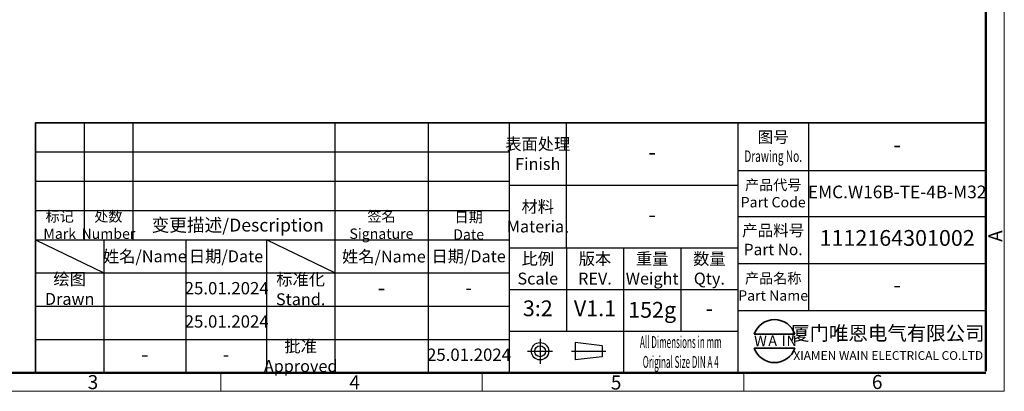
# Model space of a CAD drawing. Units: millimetres. Extents: x 1074 to 1520, y 481 to 796.
# Drawn here: x 1240 to 1520, y 481 to 586 of the extents above; entities that cross this region are included whole.
import ezdxf

# ---------------------------------------------------------------- set-up
doc = ezdxf.new("R2010")
doc.units = ezdxf.units.MM
doc.header["$LTSCALE"] = 65.395
doc.layers.add('图框', color=7, linetype='CONTINUOUS', lineweight=20)
doc.styles.add('Chinese', font='txt')
doc.styles.add('Romans字体', font='romans.shx', dxfattribs={"width": 0.75})
doc.styles.get("Standard").update_dxf_attribs({"font": 'txt', "width": 0.75})
doc.styles.add('工程字', font='txt')

msp = doc.modelspace()

# ---------------------------------------------------------------- linework, layer by layer
at = {"layer": '图框', "color": 1, "lineweight": 18}
for p, q in [((1519.904, 480.535), (1519.904, 795.535)), ((1074.406, 480.535), (1519.904, 480.535))]:
    msp.add_line(p, q, dxfattribs=at)
at = {"layer": '图框', "lineweight": 50}
for p, q in [((1514.679, 486.244), (1514.679, 773.035)), ((1079.569, 485.785), (1514.679, 485.785))]:
    msp.add_line(p, q, dxfattribs=at)
at = {"layer": '图框', "lineweight": 35}
for q in [(1514.679, 556.726), (1244.679, 485.785)]:
    msp.add_line((1244.679, 556.726), q, dxfattribs=at)
at = {"layer": '图框', "lineweight": -3}
for p, q in [((1258.507, 556.726), (1258.507, 523.541)), ((1272.334, 556.726), (1272.334, 523.541)), ((1329.766, 556.726), (1329.766, 485.785)), ((1356.239, 556.726), (1356.239, 485.785)), ((1379.267, 556.726), (1379.267, 485.752)), ((1395.497, 556.726), (1395.497, 521.239)), ((1444.243, 556.726), (1444.243, 485.752)), ((1464.261, 556.726), (1464.261, 503.495)), ((1244.679, 548.43), (1379.267, 548.43)), ((1444.243, 543.141), (1514.679, 543.141)), ((1244.679, 540.134), (1379.267, 540.134)), ((1379.267, 538.983), (1444.243, 538.983)), ((1244.679, 531.837), (1379.267, 531.837)), ((1444.243, 530.111), (1514.679, 530.111)), ((1244.679, 523.541), (1379.267, 523.541)), ((1244.679, 523.541), (1264.149, 514.102)), ((1264.149, 523.541), (1264.149, 485.785)), ((1287.402, 523.541), (1287.402, 485.785)), ((1310.296, 523.541), (1310.296, 485.785)), ((1329.766, 514.102), (1310.296, 523.541)), ((1379.267, 521.239), (1444.243, 521.239)), ((1395.511, 521.239), (1395.511, 497.581)), ((1411.755, 521.239), (1411.755, 485.785)), ((1427.999, 521.239), (1427.999, 497.581)), ((1444.243, 516.803), (1514.679, 516.803)), ((1244.679, 514.102), (1379.267, 514.102)), ((1379.267, 509.41), (1444.243, 509.41)), ((1244.679, 504.663), (1379.267, 504.663)), ((1444.243, 503.495), (1514.679, 503.495)), ((1244.679, 495.224), (1379.267, 495.224)), ((1379.267, 497.581), (1444.243, 497.581))]:
    msp.add_line(p, q, dxfattribs=at)
at = {"layer": '图框', "lineweight": 25}
for p, q in [((1388.04, 495.446), (1388.04, 488.348)), ((1405.635, 493.447), (1398.021, 494.375)), ((1398.021, 494.375), (1398.021, 489.419)), ((1405.635, 493.447), (1405.635, 490.347)), ((1384.492, 491.897), (1391.589, 491.897)), ((1396.998, 491.897), (1406.706, 491.897)), ((1405.635, 490.347), (1398.021, 489.419))]:
    msp.add_line(p, q, dxfattribs=at)
at = {"layer": '图框', "color": 4, "lineweight": 35}
for p, q in [((1448.873, 496.739), (1460.402, 496.739)), ((1448.873, 492.78), (1460.402, 492.78))]:
    msp.add_line(p, q, dxfattribs=at)
at = {"layer": '图框', "color": 6}
for p, q in [((1297.314, 485.785), (1297.314, 480.535)), ((1371.617, 485.785), (1371.617, 480.535)), ((1445.919, 485.785), (1445.919, 480.535))]:
    msp.add_line(p, q, dxfattribs=at)
at = {"layer": '图框', "lineweight": 25}
for radius in [2.478, 1.55]:
    msp.add_circle((1388.04, 491.897), radius, dxfattribs=at)
at = {"layer": '图框', "color": 4, "lineweight": 35}
for start, end in [(18.95238, 161.04762), (198.95238, 341.04762)]:
    msp.add_arc((1454.637, 494.76), 6.095, start, end, dxfattribs=at)

# ---------------------------------------------------------------- texts
at = {"layer": '图框', "attachment_point": 5}
for s, insert, char_height, width in [('图号{\\Ftxt|c134;\\P\\Fromans|c134;\\W0.65;Drawing No.}', (1454.252, 549.934), 3.23235, 20.01712), ('表面处理\\P{\\Fromans|c134;Finish}', (1387.382, 547.855), 3.37927, 16.23), ('产品代号\\P{\\Fromans|c134;Part Code}', (1454.252, 536.626), 2.9385, 20.01712), ('材料\\P{\\Fromans|c134;Material}', (1387.382, 530.111), 3.37927, 16.23), ('标记\\P{\\Fromans|c134;Mark}', (1251.593, 527.689), 2.9385, 13.82735), ('处数\\P{\\Fromans|c134;Number }', (1265.42, 527.689), 2.9385, 13.82735), ('签名\\P{\\Fromans|c134;Signature} ', (1342.986, 527.689), 2.9385, 26.43964), ('日期\\P{\\Fromans|c134;Date}', (1367.753, 527.476), 2.9385, 23.0285), ('  变更描述{\\Fromans|c134;/Description}', (1301.05, 527.689), 3.67312, 57.43185), ('产品料号\\P{\\Fromans|c134;Part No.}', (1454.252, 523.457), 3.23235, 20.01712), ('姓名{\\Fromans|c134;/Name\\Ftxt|c134; }', (1275.776, 518.821), 3.37927, 23.25265), ('日期{\\Fromans|c134;/Date}', (1298.849, 518.821), 3.37927, 22.89358), ('姓名{\\Fromans|c134;/Name}', (1343.684, 518.76), 3.37927, 25.40238), ('日期{\\Fromans|c134;/Date}', (1367.753, 518.821), 3.37927, 23.0285), ('比例\\P{\\Fromans|c134;Scale}', (1387.389, 515.324), 3.37927, 16.24402), ('版本\\P{\\Fromans|c134;REV.}', (1403.626, 515.324), 3.37927, 16.25804), ('重量\\P{\\Fromans|c134;Weight}', (1419.877, 515.324), 3.37927, 16.24402), ('数量\\P{\\Fromans|c134;Qty.}', (1436.121, 515.324), 3.37927, 16.24402), ('绘图\\P{\\Fromans|c134;Drawn\\Ftxt|c134; }', (1254.414, 509.549), 3.37927, 19.47017), ('\\pxsm0.7;{\\fFangSong_GB2312|b0|i0|c134|p49;标准化}\\PStand.', (1320.031, 509.458), 3.37927, 19.47017), ('产品名称\\P{\\Fromans|c134;Part Name}', (1454.252, 510.149), 2.9385, 20.01712), ('批准\\P{\\Fromans|c134;Approved}', (1320.031, 490.504), 3.37927, 19.47017)]:
    msp.add_mtext(s, dxfattribs=dict(at, insert=insert, char_height=char_height, width=width))
at = {"layer": '图框', "color": 3, "attachment_point": 5, "style": 'Romans字体'}
for s, insert, char_height, width in [('-', (1489.47, 549.934), 4.478, 50.41859), ('-', (1419.87, 547.855), 4.478, 48.74609), ('EMC.W16B-TE-4B-M32', (1489.47, 536.626), 3.6, 16.24402), ('-', (1419.877, 530.111), 4.478, 48.73207), ('1112164301002', (1489.47, 523.457), 4.47827, 16.24402), ('25.01.2024', (1299.022, 509.325), 3.5, 26.69487), ('-', (1343.002, 509.382), 4.478, 26.47315), ('-', (1367.753, 509.382), 3.732, 23.0285), ('-', (1489.47, 510.149), 4.478, 50.41859), ('3:2 ', (1387.389, 503.495), 4.4783, 16.24402), ('V1.1', (1403.633, 503.495), 4.4783, 16.24402), ('152g ', (1419.877, 503.061), 4.4783, 16.24402), ('-', (1436.121, 503.495), 4.478, 16.24402), ('25.01.2024', (1299.022, 499.886), 3.5, 26.69487), ('25.01.2024', (1367.859, 490.447), 3.5, 26.69487), ('-', (1275.776, 490.504), 4.478, 23.25265), ('-', (1298.849, 490.504), 3.732, 22.89358)]:
    msp.add_mtext(s, dxfattribs=dict(at, insert=insert, char_height=char_height, width=width))
at = {"layer": '图框', "color": 6, "linetype": 'ByBlock', "lineweight": 18, "insert": (1515.393, 522.917), "char_height": 3.978, "width": 3.83687, "attachment_point": 1, "rotation": 90, "style": 'Romans字体'}
msp.add_mtext('A', dxfattribs=at)
at = {"layer": '图框', "color": 1, "lineweight": 20}
for s, insert, char_height, width, attachment_point, style in [('{\\fSimHei|b0|i0|c134|p2;厦门唯恩电气有限公司}', (1486.681, 497.007), 4.04858, 123.46247, 5, 'Romans字体'), ('{\\fArial|b0|i0|c0|p34;W}', (1448.838, 496.309), 3.0089, 7.57086, 1, 'Chinese'), ('{\\fArial|b0|i0|c0|p34;A}', (1452.854, 496.374), 3.0089, 7.57086, 1, 'Chinese'), ('{\\fArial|b0|i0|c0|p34;I}', (1456.607, 496.374), 3.0089, 7.57086, 1, 'Chinese'), ('{\\fArial|b0|i0|c0|p34;N}', (1458, 496.356), 3.0089, 7.57086, 1, 'Chinese')]:
    msp.add_mtext(s, dxfattribs=dict(at, insert=insert, char_height=char_height, width=width, attachment_point=attachment_point, style=style))
at = {"layer": '图框', "insert": (1427.999, 491.683), "char_height": 3.37927, "width": 32.48805, "attachment_point": 5, "style": 'Romans字体'}
msp.add_mtext('{\\W0.5;\\C1;All Dimensions in mm\\POriginal Size DIN A 4}', dxfattribs=at)
at = {"layer": '图框', "color": 3, "lineweight": 20, "insert": (1486.94, 490.681), "char_height": 2.47872, "width": 102.12838, "attachment_point": 5, "style": '工程字'}
msp.add_mtext('{\\fArial Narrow|b0|i0|c0|p34;XIAMEN WAIN ELECTRICAL CO.LTD}', dxfattribs=at)
at = {"layer": '图框', "color": 6, "char_height": 3.978, "width": 3.83687, "attachment_point": 1, "style": 'Romans字体'}
for s, insert in [('3', (1259.532, 485.131)), ('4', (1333.861, 485.086)), ('5', (1408.137, 485.013)), ('6', (1482.281, 485.157))]:
    msp.add_mtext(s, dxfattribs=dict(at, insert=insert))

doc.saveas('drawing.dxf')
